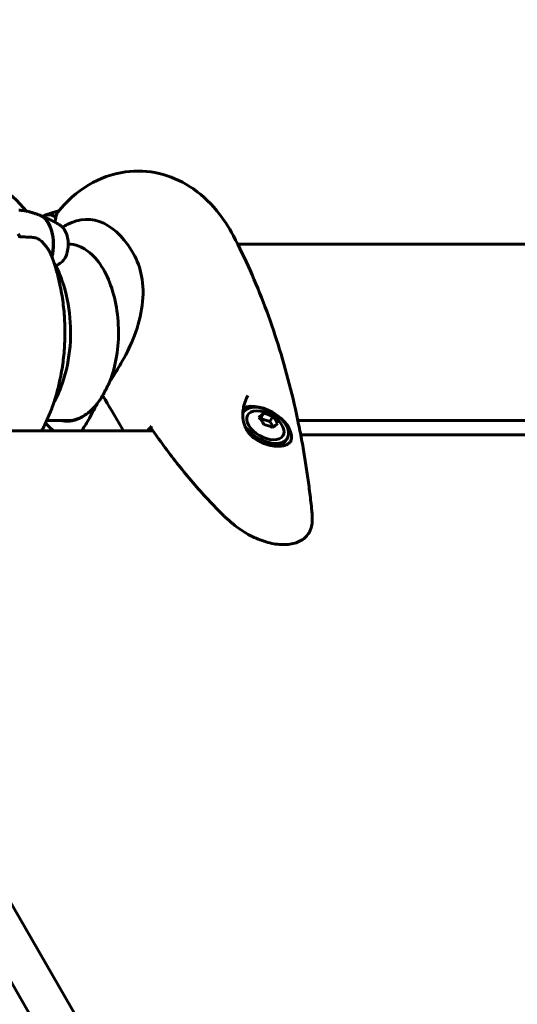
# Model space of a CAD drawing. Units: millimetres. Extents: x 6589 to 14424, y -1369 to 12201.
# Drawn here: x 9602 to 9772, y 5277 to 5614 of the extents above; entities that cross this region are included whole.
import ezdxf

# ---------------------------------------------------------------- set-up
doc = ezdxf.new("R2010")
doc.units = ezdxf.units.MM
doc.header["$LTSCALE"] = 50
doc.layers.add('Widoczne (ISO)', color=7, linetype='Continuous', lineweight=60)
doc.layers.add('Wymiar (ISO)', color=7, linetype='Continuous', lineweight=18, true_color=0x00803f)
doc.styles.add('Tekst etykiety (ISO)', font='tahoma.ttf')
doc.dimstyles.new('Domyślne (ISO)', dxfattribs={"dimscale": 50, "dimtxt": 3.5, "dimasz": 2.5, "dimexe": 3.175, "dimexo": 0, "dimgap": 0.762, "dimtad": 1, "dimtoh": 1, "dimdec": 0, "dimrnd": 1e-08, "dimzin": 0, "dimtxsty": 'Tekst etykiety (ISO)', "dimcen": 0.09, "dimdle": 10, "dimclrd": 256, "dimclre": 256, "dimclrt": 256, "dimadec": 0, "dimazin": 0, "dimtfac": 0.714286, "dimtdec": 0, "dimtmove": 0, "dimatfit": 3, "dimfxl": 1, "dimtolj": 1, "dimtzin": 0, "dimlwd": -1, "dimlwe": -1, "dimarcsym": 0})

# ---------------------------------------------------------------- blocks, each defined once
blk = doc.blocks.new('*D4')
at = {"layer": 'Defpoints', "color": 0, "transparency": 16777216}
for p in [(13629.83, 8407.35), (13629.83, 5507.35), (7271.53, 4800.24)]:
    blk.add_point(p, dxfattribs=at)
at = {"layer": 'Wymiar (ISO)', "transparency": 16777216}
for p, q in [((7271.53, 4800.24), (7271.53, 8566.1)), ((13629.83, 5507.35), (13629.83, 8566.1)), ((7396.53, 8407.35), (13504.83, 8407.35))]:
    blk.add_line(p, q, dxfattribs=at)
for points in [[(7396.53, 8428.18), (7396.53, 8386.51), (7271.53, 8407.35)], [(13504.83, 8428.18), (13504.83, 8386.51), (13629.83, 8407.35)]]:
    blk.add_solid(points, dxfattribs=at)
at = {"layer": 'Wymiar (ISO)', "transparency": 16777216, "insert": (10450.68, 8628.44), "char_height": 175, "attachment_point": 2, "style": 'Tekst etykiety (ISO)'}
blk.add_mtext('\\A1;6358', dxfattribs=at)
blk = doc.blocks.new('*D8')
at = {"layer": 'Defpoints', "color": 0, "transparency": 16777216}
for p in [(12585.57, 5507.35), (8917.39, 4800.24), (12585.57, 1900.24)]:
    blk.add_point(p, dxfattribs=at)
at = {"layer": 'Wymiar (ISO)', "transparency": 16777216}
for p, q in [((12585.57, 5507.35), (12585.57, 1741.49)), ((8917.39, 4800.24), (8917.39, 1741.49)), ((9042.39, 1900.24), (12460.57, 1900.24))]:
    blk.add_line(p, q, dxfattribs=at)
for points in [[(9042.39, 1921.07), (9042.39, 1879.41), (8917.39, 1900.24)], [(12460.57, 1921.07), (12460.57, 1879.41), (12585.57, 1900.24)]]:
    blk.add_solid(points, dxfattribs=at)
at = {"layer": 'Wymiar (ISO)', "transparency": 16777216, "insert": (10751.48, 2121.33), "char_height": 175, "attachment_point": 2, "style": 'Tekst etykiety (ISO)'}
blk.add_mtext('\\A1;3668', dxfattribs=at)
blk = doc.blocks.new('*D9')
at = {"layer": 'Defpoints', "color": 0, "transparency": 16777216}
for p in [(6812.31, 6829.92), (10316.87, 6829.92), (9092.13, 3477.67)]:
    blk.add_point(p, dxfattribs=at)
at = {"layer": 'Wymiar (ISO)', "transparency": 16777216}
for p, q in [((10316.87, 6829.92), (6653.56, 6829.92)), ((6812.31, 3602.67), (6812.31, 6704.92)), ((9092.13, 3477.67), (6653.56, 3477.67))]:
    blk.add_line(p, q, dxfattribs=at)
for points in [[(6791.48, 6704.92), (6833.15, 6704.92), (6812.31, 6829.92)], [(6791.48, 3602.67), (6833.15, 3602.67), (6812.31, 3477.67)]]:
    blk.add_solid(points, dxfattribs=at)
at = {"layer": 'Wymiar (ISO)', "transparency": 16777216, "insert": (6591.93, 5153.79), "char_height": 175, "attachment_point": 2, "rotation": 90, "style": 'Tekst etykiety (ISO)'}
blk.add_mtext('\\A1;3352', dxfattribs=at)

msp = doc.modelspace()

# ---------------------------------------------------------------- linework, layer by layer
at = {"layer": 'Widoczne (ISO)'}
for p, q in [((9601.35, 5541.09), (9602.06, 5539.86)), ((9618.5, 5537.5), (9619.47, 5537.5)), ((9676.55, 5537.5), (10011.39, 5537.5)), ((9630.39, 5485.64), (9631.1, 5484.41)), ((9631.1, 5484.41), (9630.39, 5485.64)), ((9678.29, 5479.62), (9678.45, 5479.9)), ((9685.37, 5479.64), (9684.35, 5477.89)), ((9688.53, 5478.58), (9687.52, 5476.83)), ((9611.16, 5477.2), (9619.25, 5477.2)), ((9684.35, 5477.89), (9684.24, 5477.79)), ((9687.52, 5476.83), (9684.35, 5477.89)), ((9688.79, 5474.92), (9687.52, 5476.83)), ((9697.15, 5477.2), (10011.17, 5477.2)), ((9647.54, 5473.65), (9569.37, 5473.65)), ((10032.9, 5472.24), (9699.77, 5472.24)), ((9693.2, 5470.45), (9693.61, 5471.15)), ((9588.12, 5330.67), (9764.33, 5025.46)), ((9742.47, 5036.46), (9582.39, 5313.72))]:
    msp.add_line(p, q, dxfattribs=at)
msp.add_arc((9683.31, 5470.81), 9.67, 27.6346, 92.3654, dxfattribs=at)
for centre, major_axis, ratio, start_param, end_param in [((9607.5, 5537.51), (0, 10.17), 0.57735, 4.292522, 6.071249), ((9607.67, 5537.51), (0, 10.11), 0.57735, 4.268537, 6.083433), ((9611.71, 5537.51), (0, 10.11), 0.57735, 5.830114, 6.498056), ((9611.87, 5537.51), (0, 10.17), 0.57735, 5.857494, 6.510198), ((9624.81, 5507.35), (0, 38.66), 0.57735, 5.451326, 6.584747), ((9630.79, 5485.64), (-0.433, 0.25), 0.57735, 0, 0.785398), ((9630.79, 5485.64), (-0.433, 0.25), 0.57735, 0, 0.785398), ((9617.93, 5507.35), (0, -30.41), 0.57735, 6.152086, 6.925293), ((9686.03, 5475.53), (7.58, -4.37), 0.57735, 3.925426, 9.49727), ((9685.62, 5474.82), (8.88, -5.12), 0.57735, 0.061121, 2.755421), ((9686.03, 5475.53), (-6.06, 3.5), 0.57735, 5.54434, 10.163624), ((9680.91, 5472.56), (5.42, 7.42), 0.150289, 0.434008, 0.813245), ((9683.26, 5472.73), (9.19, 0.22), 0.77017, 0.942151, 1.321388), ((9685.66, 5470.98), (0.63, -9.17), 0.619881, 2.125181, 2.504419), ((9680.96, 5470.65), (-0.63, 9.17), 0.619881, 5.266774, 5.646011), ((9683.35, 5468.9), (-9.19, -0.22), 0.77017, 4.083744, 4.462981), ((9685.7, 5469.06), (-5.42, -7.42), 0.150289, 3.575601, 3.954838), ((9695.69, 5479.31), (8.66, -5), 0.57735, 5.303669, 5.497787), ((9685.62, 5474.82), (7.58, -4.37), 0.57735, 5.055679, 6.283185)]:
    msp.add_ellipse(centre, major_axis=major_axis, ratio=ratio, start_param=start_param, end_param=end_param, dxfattribs=at)
for points, knots in [([(9604.16, 5548.85), (9601.36, 5552.26), (9597.96, 5555.39), (9590.14, 5560.03), (9585.83, 5561.65), (9577.44, 5562.78), (9573.48, 5562.58), (9565.97, 5560.82), (9562.45, 5559.27), (9555.68, 5554.98), (9552.6, 5552.11), (9547.77, 5546.29), (9545.9, 5543.39), (9544.31, 5540.37)], [3.314581, 3.314581, 3.314581, 3.314581, 3.596346, 3.596346, 3.849867, 3.849867, 4.060906, 4.060906, 4.277059, 4.277059, 4.535684, 4.535684, 4.75885, 4.75885, 4.75885, 4.75885]), ([(9614.95, 5548.53), (9617.81, 5552.07), (9621.29, 5555.31), (9629.23, 5560.03), (9633.55, 5561.65), (9641.94, 5562.78), (9645.9, 5562.58), (9653.4, 5560.82), (9656.92, 5559.27), (9663.7, 5554.98), (9666.78, 5552.11), (9671.6, 5546.29), (9673.48, 5543.39), (9675.07, 5540.37)], [3.30572, 3.30572, 3.30572, 3.30572, 3.596346, 3.596346, 3.849867, 3.849867, 4.060906, 4.060906, 4.277059, 4.277059, 4.535684, 4.535684, 4.75885, 4.75885, 4.75885, 4.75885]), ([(9603.83, 5548.93), (9603.67, 5548.97), (9603.42, 5548.99), (9602.69, 5549.05), (9602.21, 5549.09), (9601.61, 5549.17)], [0, 0, 0, 0, 0.2223532, 0.2223532, 0.4551306, 0.4551306, 0.4551306, 0.4551306]), ([(9608.74, 5547.45), (9608.43, 5547.56), (9608.12, 5547.68), (9607.49, 5547.89), (9607.17, 5548), (9606.52, 5548.21), (9606.19, 5548.31), (9605.52, 5548.5), (9605.19, 5548.59), (9604.51, 5548.77), (9604.16, 5548.85), (9603.82, 5548.93)], [3.71505402, 3.71505402, 3.71505402, 3.71505402, 3.73069897, 3.73069897, 3.74634391, 3.74634391, 3.76198886, 3.76198886, 3.7776338, 3.7776338, 3.79327875, 3.79327875, 3.79327875, 3.79327875]), ([(9608.91, 5547.38), (9609.44, 5547.19), (9609.95, 5546.98), (9610.95, 5546.55), (9611.43, 5546.33), (9612.37, 5545.88), (9612.83, 5545.66), (9613.72, 5545.19), (9614.14, 5544.95), (9614.97, 5544.47), (9615.37, 5544.23), (9615.75, 5543.99)], [2.5710647, 2.5710647, 2.5710647, 2.5710647, 2.5979111, 2.5979111, 2.6247576, 2.6247576, 2.651604, 2.651604, 2.6784504, 2.6784504, 2.7052968, 2.7052968, 2.7052968, 2.7052968]), ([(9610.64, 5547.45), (9610.95, 5547.56), (9611.26, 5547.68), (9611.89, 5547.89), (9612.21, 5548), (9612.86, 5548.21), (9613.19, 5548.31), (9613.85, 5548.5), (9614.19, 5548.59), (9614.76, 5548.74), (9614.98, 5548.79), (9615.21, 5548.85)], [3.71505402, 3.71505402, 3.71505402, 3.71505402, 3.73069897, 3.73069897, 3.74634391, 3.74634391, 3.76198886, 3.76198886, 3.7776338, 3.7776338, 3.78805286, 3.78805286, 3.78805286, 3.78805286]), ([(9615.75, 5531.02), (9616.19, 5531.3), (9616.58, 5531.67), (9617.29, 5532.6), (9617.61, 5533.18), (9618.1, 5534.47), (9618.28, 5535.18), (9618.49, 5536.64), (9618.52, 5537.4), (9618.44, 5538.88), (9618.33, 5539.61), (9617.95, 5541), (9617.7, 5541.64), (9617.04, 5542.79), (9616.65, 5543.29), (9616.04, 5543.79), (9615.9, 5543.9), (9615.75, 5543.99)], [1.1345, 1.1345, 1.1345, 1.1345, 1.430628, 1.430628, 1.767949, 1.767949, 2.112175, 2.112175, 2.452774, 2.452774, 2.792503, 2.792503, 3.135112, 3.135112, 3.478773, 3.478773, 3.577889, 3.577889, 3.577889, 3.577889]), ([(9606.35, 5539.85), (9606.06, 5539.87), (9605.77, 5539.89), (9605.18, 5539.92), (9604.89, 5539.94), (9604.29, 5539.96), (9603.99, 5539.98), (9603.39, 5539.99), (9603.09, 5540), (9602.51, 5540.01), (9602.25, 5540.01), (9601.98, 5540.01)], [-1.2620829, -1.2620829, -1.2620829, -1.2620829, -1.1493558, -1.1493558, -1.0366287, -1.0366287, -0.9239015, -0.9239015, -0.8111744, -0.8111744, -0.7129499, -0.7129499, -0.7129499, -0.7129499]), ([(9609.58, 5538.28), (9609.4, 5538.46), (9609.21, 5538.63), (9608.82, 5538.94), (9608.61, 5539.08), (9608.19, 5539.33), (9607.97, 5539.44), (9607.51, 5539.62), (9607.28, 5539.69), (9606.82, 5539.79), (9606.58, 5539.83), (9606.35, 5539.85)], [0, 0, 0, 0, 0.0831461, 0.0831461, 0.1662923, 0.1662923, 0.2494384, 0.2494384, 0.3325845, 0.3325845, 0.4157306, 0.4157306, 0.4157306, 0.4157306]), ([(9675.07, 5540.37), (9677.08, 5536.55), (9678.98, 5532.62), (9682.59, 5524.55), (9684.3, 5520.41), (9687.49, 5511.94), (9688.99, 5507.61), (9691.77, 5498.79), (9693.05, 5494.3), (9695.4, 5485.17), (9696.47, 5480.54), (9697.43, 5475.84)], [4.7588501, 4.7588501, 4.7588501, 4.7588501, 4.8386702, 4.8386702, 4.9184902, 4.9184902, 4.9983102, 4.9983102, 5.0781302, 5.0781302, 5.1579502, 5.1579502, 5.1579502, 5.1579502]), ([(9612.91, 5533.24), (9612.79, 5533.58), (9612.64, 5533.93), (9612.3, 5534.62), (9612.11, 5534.96), (9611.7, 5535.65), (9611.47, 5535.99), (9610.99, 5536.66), (9610.73, 5536.99), (9610.17, 5537.65), (9609.88, 5537.97), (9609.58, 5538.28)], [0.1106228, 0.1106228, 0.1106228, 0.1106228, 0.2636217, 0.2636217, 0.4166206, 0.4166206, 0.5696195, 0.5696195, 0.7226184, 0.7226184, 0.8756173, 0.8756173, 0.8756173, 0.8756173]), ([(9633.12, 5491.44), (9634.09, 5494.17), (9634.81, 5497.17), (9635.67, 5503.44), (9635.81, 5506.69), (9635.49, 5513.11), (9635.04, 5516.28), (9633.59, 5522.2), (9632.59, 5524.95), (9630.16, 5529.76), (9628.72, 5531.82), (9625.57, 5535.04), (9623.86, 5536.2), (9620.92, 5537.32), (9619.71, 5537.55), (9618.5, 5537.55)], [0.234151, 0.234151, 0.234151, 0.234151, 0.551581, 0.551581, 0.869456, 0.869456, 1.187426, 1.187426, 1.505095, 1.505095, 1.822302, 1.822302, 2.140648, 2.140648, 2.355511, 2.355511, 2.355511, 2.355511]), ([(9612.91, 5533.24), (9613.15, 5532.58), (9613.39, 5531.92), (9613.83, 5530.59), (9614.04, 5529.92), (9614.44, 5528.57), (9614.64, 5527.89), (9615, 5526.53), (9615.17, 5525.84), (9615.49, 5524.47), (9615.64, 5523.78), (9615.78, 5523.08)], [3.3580274, 3.3580274, 3.3580274, 3.3580274, 3.4038527, 3.4038527, 3.449678, 3.449678, 3.4955033, 3.4955033, 3.5413286, 3.5413286, 3.5871539, 3.5871539, 3.5871539, 3.5871539]), ([(9641.31, 5533.39), (9642.55, 5531.03), (9643.39, 5528.35), (9644.29, 5522.22), (9644.22, 5518.76), (9643.09, 5511.79), (9642.06, 5508.38), (9639.5, 5502.09), (9638.07, 5499.33), (9635.52, 5494.89), (9634.48, 5493.22), (9633.48, 5491.59)], [0.155968, 0.155968, 0.155968, 0.155968, 1.115261, 1.115261, 2.198537, 2.198537, 3.266815, 3.266815, 4.24236, 4.24236, 4.896886, 4.896886, 4.896886, 4.896886]), ([(9613.48, 5483.07), (9614.46, 5484.83), (9615.29, 5486.66), (9617.53, 5492.55), (9618.49, 5496.77), (9619.44, 5505.33), (9619.43, 5509.67), (9618.44, 5518.2), (9617.46, 5522.39), (9615.43, 5527.65), (9614.88, 5528.91), (9614.27, 5530.13)], [1.59233, 1.59233, 1.59233, 1.59233, 1.774365, 1.774365, 2.166033, 2.166033, 2.555444, 2.555444, 2.944982, 2.944982, 3.069171, 3.069171, 3.069171, 3.069171]), ([(9615.75, 5531.02), (9615.59, 5530.92), (9615.42, 5530.81), (9615.07, 5530.6), (9614.9, 5530.5), (9614.54, 5530.29), (9614.36, 5530.19), (9614.13, 5530.05), (9614.07, 5530.02), (9614.01, 5529.99)], [5.14868484, 5.14868484, 5.14868484, 5.14868484, 5.16031757, 5.16031757, 5.1719503, 5.1719503, 5.18358303, 5.18358303, 5.18710741, 5.18710741, 5.18710741, 5.18710741]), ([(9615.78, 5523.08), (9616.23, 5520.92), (9616.56, 5518.8), (9617.07, 5514.6), (9617.23, 5512.52), (9617.39, 5508.38), (9617.39, 5506.32), (9617.23, 5502.18), (9617.07, 5500.1), (9616.56, 5495.9), (9616.23, 5493.77), (9615.78, 5491.61)], [3.5871539, 3.5871539, 3.5871539, 3.5871539, 3.7230887, 3.7230887, 3.8590234, 3.8590234, 3.9949582, 3.9949582, 4.130893, 4.130893, 4.2668277, 4.2668277, 4.2668277, 4.2668277]), ([(9615.78, 5491.61), (9615.48, 5490.13), (9615.13, 5488.65), (9614.34, 5485.73), (9613.9, 5484.28), (9612.92, 5481.43), (9612.38, 5480.02), (9611.2, 5477.25), (9610.56, 5475.89), (9609.71, 5474.25), (9609.55, 5473.95), (9609.39, 5473.65)], [4.2668277, 4.2668277, 4.2668277, 4.2668277, 4.3652322, 4.3652322, 4.4636367, 4.4636367, 4.5620412, 4.5620412, 4.6604457, 4.6604457, 4.6825841, 4.6825841, 4.6825841, 4.6825841]), ([(9633.12, 5491.44), (9632.96, 5491.06), (9632.79, 5490.69), (9632.46, 5489.96), (9632.29, 5489.6), (9631.95, 5488.89), (9631.78, 5488.54), (9631.43, 5487.86), (9631.25, 5487.52), (9630.9, 5486.86), (9630.73, 5486.54), (9630.55, 5486.23)], [8.9939733, 8.9939733, 8.9939733, 8.9939733, 9.1265208, 9.1265208, 9.2593639, 9.2593639, 9.392207, 9.392207, 9.52505, 9.52505, 9.6578931, 9.6578931, 9.6578931, 9.6578931]), ([(9633.19, 5491.26), (9633.16, 5491.3), (9633.13, 5491.33), (9633.11, 5491.39), (9633.11, 5491.41), (9633.12, 5491.44)], [-0.08051023, -0.08051023, -0.08051023, -0.08051023, -0.06099229, -0.06099229, -0.04369495, -0.04369495, -0.04369495, -0.04369495]), ([(9633.19, 5491.26), (9633.19, 5491.26), (9633.19, 5491.26), (9633.2, 5491.26), (9633.2, 5491.26), (9633.21, 5491.26), (9633.22, 5491.26), (9633.25, 5491.27), (9633.28, 5491.3), (9633.37, 5491.41), (9633.43, 5491.51), (9633.48, 5491.59), (9633.48, 5491.59), (9633.48, 5491.59)], [-0.6769435, -0.6769435, -0.6769435, -0.6769435, -0.6754271, -0.6754271, -0.6691157, -0.6691157, -0.6591481, -0.6591481, -0.6186601, -0.6186601, -0.5430404, -0.5430404, -0.5428072, -0.5428072, -0.5428072, -0.5428072]), ([(9630.36, 5485.89), (9629.72, 5484.77), (9629.02, 5483.75), (9627.55, 5481.9), (9626.78, 5481.08), (9625.17, 5479.66), (9624.34, 5479.06), (9622.64, 5478.11), (9621.78, 5477.75), (9620.03, 5477.27), (9619.14, 5477.15), (9618.26, 5477.15)], [6.2831853, 6.2831853, 6.2831853, 6.2831853, 6.4402649, 6.4402649, 6.5973446, 6.5973446, 6.7544242, 6.7544242, 6.9115038, 6.9115038, 7.0685835, 7.0685835, 7.0685835, 7.0685835]), ([(9628.44, 5482.99), (9629.02, 5483.7), (9629.6, 5484.46), (9630.18, 5485.29), (9630.18, 5485.3), (9630.19, 5485.3)], [2.9230718, 2.9230718, 2.9230718, 2.9230718, 3.1347187, 3.1347187, 3.136385, 3.136385, 3.136385, 3.136385]), ([(9630.55, 5486.23), (9630.54, 5486.2), (9630.53, 5486.18), (9630.5, 5486.14), (9630.49, 5486.11), (9630.46, 5486.07), (9630.45, 5486.05), (9630.43, 5486), (9630.41, 5485.98), (9630.39, 5485.93), (9630.37, 5485.91), (9630.36, 5485.89)], [6.26759252, 6.26759252, 6.26759252, 6.26759252, 6.27071108, 6.27071108, 6.27382963, 6.27382963, 6.27694819, 6.27694819, 6.28006675, 6.28006675, 6.28318531, 6.28318531, 6.28318531, 6.28318531]), ([(9694.86, 5470.32), (9694.7, 5470.05), (9694.52, 5469.81), (9694.07, 5469.38), (9693.8, 5469.19), (9693.21, 5468.87), (9692.89, 5468.75), (9692.19, 5468.55), (9691.82, 5468.48), (9691.03, 5468.39), (9690.61, 5468.37), (9689.74, 5468.39), (9689.28, 5468.43), (9688.32, 5468.56), (9687.84, 5468.65), (9686.85, 5468.89), (9686.34, 5469.03), (9685.34, 5469.39), (9684.84, 5469.6), (9683.87, 5470.07), (9683.41, 5470.32), (9682.52, 5470.89), (9682.1, 5471.2), (9681.32, 5471.86), (9680.97, 5472.21), (9680.33, 5472.93), (9680.04, 5473.32), (9679.52, 5474.13), (9679.29, 5474.55), (9678.9, 5475.44), (9678.74, 5475.9), (9678.48, 5476.9), (9678.39, 5477.43), (9678.28, 5478.57), (9678.27, 5479.18), (9678.34, 5480.48), (9678.44, 5481.17), (9678.73, 5482.52), (9678.93, 5483.19), (9679.43, 5484.48), (9679.72, 5485.1), (9680.06, 5485.69)], [-2.485399, -2.485399, -2.485399, -2.485399, -2.316601, -2.316601, -2.139059, -2.139059, -1.971162, -1.971162, -1.811778, -1.811778, -1.653731, -1.653731, -1.494687, -1.494687, -1.335051, -1.335051, -1.17309, -1.17309, -1.012417, -1.012417, -0.853587, -0.853587, -0.69858, -0.69858, -0.54908, -0.54908, -0.401564, -0.401564, -0.254283, -0.254283, -0.099663, -0.099663, 0.068741, 0.068741, 0.258241, 0.258241, 0.473235, 0.473235, 0.691307, 0.691307, 0.909378, 0.909378, 0.909378, 0.909378]), ([(9628.44, 5482.99), (9627.32, 5480.98), (9626.33, 5479.05), (9624.58, 5475.92), (9623.81, 5474.67), (9623.01, 5473.66), (9623.01, 5473.65), (9623.01, 5473.65)], [0.437394, 0.437394, 0.437394, 0.437394, 1.335665, 1.335665, 2.108644, 2.108644, 2.1089, 2.1089, 2.1089, 2.1089]), ([(9647.05, 5475.28), (9646.98, 5475.2), (9646.93, 5475.13), (9646.86, 5474.98), (9646.84, 5474.91), (9646.82, 5474.75), (9646.84, 5474.68), (9646.88, 5474.61), (9646.88, 5474.6), (9646.89, 5474.59)], [-0.1818659, -0.1818659, -0.1818659, -0.1818659, -0.1498572, -0.1498572, -0.117853, -0.117853, -0.078763, -0.078763, -0.0744788, -0.0744788, -0.0744788, -0.0744788]), ([(9697.43, 5475.84), (9697.83, 5473.9), (9698.2, 5471.96), (9698.92, 5468.05), (9699.26, 5466.1), (9699.89, 5462.17), (9700.19, 5460.2), (9700.76, 5456.26), (9701.02, 5454.28), (9701.5, 5450.32), (9701.73, 5448.34), (9701.93, 5446.35)], [5.1579502, 5.1579502, 5.1579502, 5.1579502, 5.1905455, 5.1905455, 5.2231407, 5.2231407, 5.2557359, 5.2557359, 5.2883311, 5.2883311, 5.3209264, 5.3209264, 5.3209264, 5.3209264]), ([(9646.89, 5474.59), (9648.28, 5472.59), (9649.71, 5470.6), (9652.65, 5466.6), (9654.17, 5464.61), (9657.29, 5460.63), (9658.91, 5458.65), (9662.24, 5454.72), (9663.96, 5452.77), (9667.52, 5448.91), (9669.36, 5446.99), (9671.27, 5445.11)], [5.526152, 5.526152, 5.526152, 5.526152, 6.375483, 6.375483, 7.224815, 7.224815, 8.074146, 8.074146, 8.923477, 8.923477, 9.772808, 9.772808, 9.772808, 9.772808]), ([(9671.27, 5445.11), (9671.54, 5444.84), (9671.81, 5444.58), (9672.36, 5444.06), (9672.64, 5443.8), (9673.21, 5443.29), (9673.5, 5443.04), (9674.08, 5442.54), (9674.37, 5442.29), (9674.96, 5441.79), (9675.26, 5441.55), (9675.56, 5441.3)], [0, 0, 0, 0, 0.1171077, 0.1171077, 0.2342154, 0.2342154, 0.351323, 0.351323, 0.4684307, 0.4684307, 0.5855384, 0.5855384, 0.5855384, 0.5855384]), ([(9701.93, 5446.35), (9701.95, 5446.16), (9701.97, 5445.97), (9702, 5445.59), (9702.02, 5445.41), (9702.04, 5445.04), (9702.05, 5444.85), (9702.06, 5444.49), (9702.07, 5444.3), (9702.08, 5443.94), (9702.08, 5443.76), (9702.08, 5443.58)], [5.3209264, 5.3209264, 5.3209264, 5.3209264, 5.3561358, 5.3561358, 5.3913453, 5.3913453, 5.4265547, 5.4265547, 5.4617642, 5.4617642, 5.4969736, 5.4969736, 5.4969736, 5.4969736]), ([(9675.56, 5441.3), (9676.39, 5440.64), (9677.27, 5440), (9679.04, 5438.84), (9679.93, 5438.32), (9681.72, 5437.38), (9682.63, 5436.96), (9684.44, 5436.23), (9685.35, 5435.91), (9687.14, 5435.39), (9688.02, 5435.19), (9689.77, 5434.88), (9690.63, 5434.79), (9692.3, 5434.71), (9693.09, 5434.73), (9694.63, 5434.89), (9695.37, 5435.03), (9696.75, 5435.42), (9697.4, 5435.67), (9698.56, 5436.28), (9699.09, 5436.64), (9700.01, 5437.45), (9700.41, 5437.89), (9701.07, 5438.85), (9701.34, 5439.37), (9701.79, 5440.58), (9701.95, 5441.28), (9702.01, 5442)], [0, 0, 0, 0, 0.315657, 0.315657, 0.612698, 0.612698, 0.902915, 0.902915, 1.186372, 1.186372, 1.468511, 1.468511, 1.748083, 1.748083, 2.02742, 2.02742, 2.306751, 2.306751, 2.581412, 2.581412, 2.851086, 2.851086, 3.110499, 3.110499, 3.369083, 3.369083, 3.680704, 3.680704, 3.680704, 3.680704]), ([(9702.01, 5442), (9702.02, 5442.1), (9702.03, 5442.2), (9702.04, 5442.41), (9702.05, 5442.52), (9702.06, 5442.73), (9702.06, 5442.83), (9702.07, 5443.05), (9702.07, 5443.15), (9702.08, 5443.37), (9702.08, 5443.47), (9702.08, 5443.58)], [0, 0, 0, 0, 0.0479879, 0.0479879, 0.0959757, 0.0959757, 0.1439636, 0.1439636, 0.1919514, 0.1919514, 0.2399393, 0.2399393, 0.2399393, 0.2399393])]:
    msp.add_open_spline(points, degree=3, knots=knots, dxfattribs=at)
for points in [[(9610.46, 5547.38), (9610.2, 5547.29), (9609.94, 5547.18), (9609.69, 5547.08)], [(9614.3, 5546.77), (9614.21, 5546.29), (9614.08, 5545.72), (9613.92, 5545.07)], [(9614.95, 5548.53), (9614.66, 5548.16), (9614.45, 5547.57), (9614.3, 5546.77)], [(9616.56, 5543.32), (9617.08, 5543.65), (9617.62, 5543.97), (9618.18, 5544.26)], [(9631.1, 5484.41), (9633.1, 5480.94), (9635.21, 5477.34), (9637.44, 5473.65)], [(9637.44, 5473.65), (9635.21, 5477.34), (9633.1, 5480.94), (9631.1, 5484.41)], [(9613.47, 5473.65), (9612.48, 5474.49), (9611.57, 5475.37), (9610.73, 5476.29)], [(9647.05, 5475.28), (9646.79, 5474.99), (9646.54, 5474.7), (9646.3, 5474.41)], [(9609.69, 5474.21), (9609.79, 5474.02), (9609.89, 5473.84), (9609.99, 5473.65)], [(9646.3, 5474.41), (9646.08, 5474.16), (9645.87, 5473.91), (9645.66, 5473.65)]]:
    msp.add_open_spline(points, degree=3, dxfattribs=at)

# ---------------------------------------------------------------- dimensions: what is measured, and where the dimension line sits
at = {"layer": 'Wymiar (ISO)'}
for base, p1, p2, angle, picture, middle in [((13629.83, 8407.35), (7271.53, 4800.24), (13629.83, 5507.35), 180, '*D4', (10450.68, 8407.35)), ((6812.31, 6829.92), (9092.13, 3477.67), (10316.87, 6829.92), 90, '*D9', (6812.31, 5153.79)), ((12585.57, 1900.24), (8917.39, 4800.24), (12585.57, 5507.35), 180, '*D8', (10751.48, 1900.24))]:
    dim = msp.add_linear_dim(base=base, p1=p1, p2=p2, angle=angle, dimstyle='Domyślne (ISO)', override={"dimtoh": 0, "dimdec": 0, "dimtp": 0, "dimtm": 0, "dimtdec": 0, "dimtofl": 0, "dimatfit": 1}, dxfattribs=at)
    dim.commit()
    dim.dimension.update_dxf_attribs({"geometry": picture, "text_midpoint": middle, "dimtype": 160})

doc.saveas('drawing.dxf')
